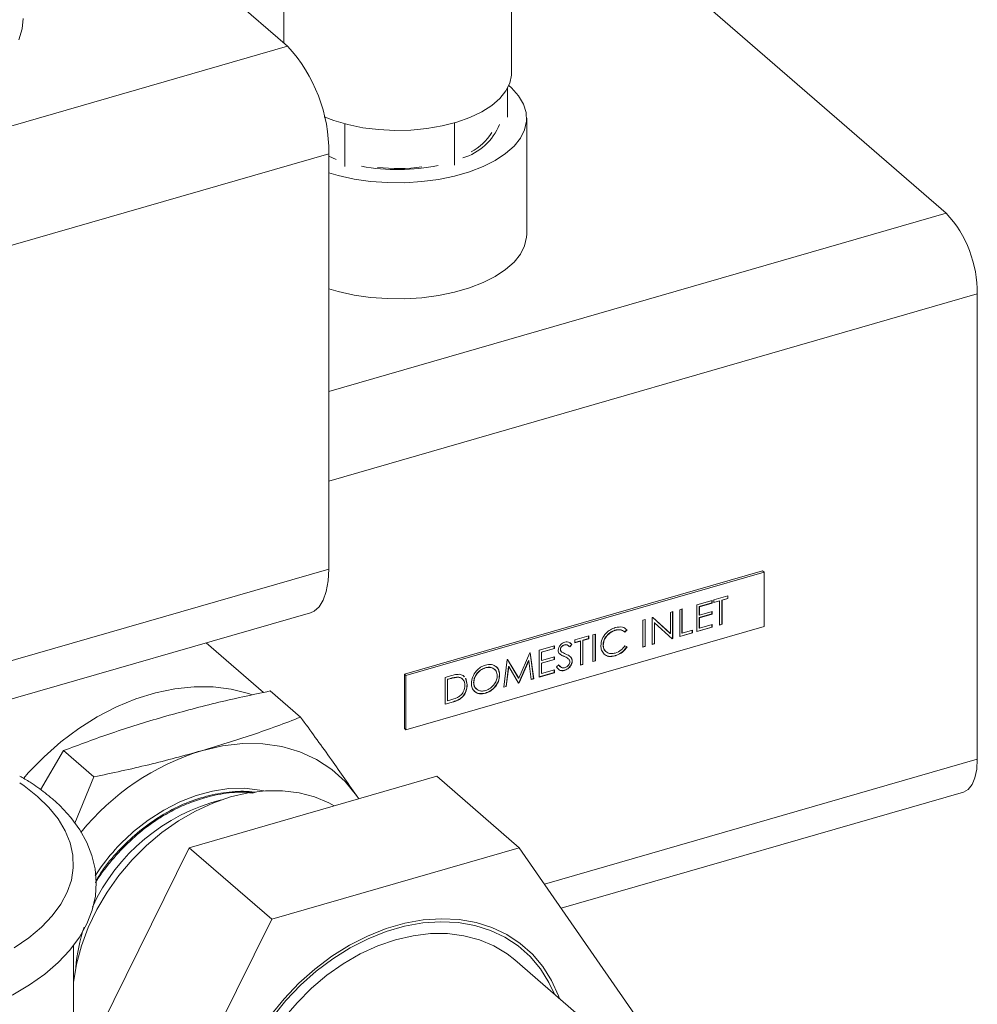
# Model space of a CAD drawing. Extents: x 18.5 to 29.8, y 0.6 to 8.7.
# Drawn here: x 25.2 to 25.3, y 4.7 to 4.8 of the extents above; entities that cross this region are included whole.
import ezdxf

# ---------------------------------------------------------------- set-up
doc = ezdxf.new("R2010")
doc.units = 0
doc.header["$MEASUREMENT"] = 0
doc.layers.get('0').update_dxf_attribs({"linetype": 'CONTINUOUS'})
doc.layers.add('D7', color=7, linetype='CONTINUOUS')

# ---------------------------------------------------------------- blocks, each defined once
blk = doc.blocks.new('A$C205C68FE')
at = {"color": 7, "linetype": 'Continuous', "lineweight": 15}
for p, q in [((5.148485245914586, 1.66529058467057), (5.20660615490209, 1.614955361826508)), ((5.117943700203895, 1.659422597181813), (5.117943700203895, 1.637710379672995)), ((5.148388553566164, 1.633655773695672), (5.148388553566164, 1.659422502131566)), ((5.118405317933252, 1.637310569274138), (5.101497151355275, 1.651953782813047)), ((5.027897686764419, 1.611183866629613), (5.118405317933252, 1.637310569274138)), ((5.147865720838297, 1.627822520190314), (5.147865720838297, 1.631678300212958)), ((5.126091667390895, 1.621218910934317), (5.126091667390895, 1.62691646724285)), ((5.140791306341526, 1.621377889506213), (5.140791306341526, 1.627068336229577)), ((5.150436627924691, 1.612131594728304), (5.150436627924691, 1.627663529719735)), ((5.033433046731872, 1.596802381655873), (5.123940573983703, 1.622929174295148)), ((5.123940573983703, 1.567320980176451), (5.123940573983703, 1.622929174295148)), ((5.123940573527747, 1.622582387835342), (5.124936172578472, 1.62217143327323)), ((5.20660615490209, 1.614955361826508), (5.123940567588107, 1.591092342254282)), ((5.210757697376351, 1.604169253184846), (5.123940607294585, 1.579107797992359)), ((5.210757697376351, 1.604169253184846), (5.210757697376351, 1.541849711910363)), ((5.033433046731872, 1.541194187537176), (5.123940573983703, 1.567320980176451)), ((5.181994731717097, 1.567103358452542), (5.134056332061476, 1.553265094458695)), ((5.182212645634849, 1.566914639463935), (5.134274245979228, 1.553076375470084)), ((5.182212645634849, 1.566914639463935), (5.181994731717097, 1.567103358452542)), ((5.182212645634849, 1.559628045872671), (5.182212645634849, 1.566914639463935)), ((5.175482883303545, 1.563198217909523), (5.17737272803474, 1.563743769091662)), ((5.177350593716909, 1.563394184489251), (5.176567009437548, 1.56316798319194)), ((5.17737272803474, 1.56337501560772), (5.176589143755365, 1.563148814310409)), ((5.177350593716909, 1.563737368215142), (5.177350593716909, 1.563394184489251)), ((5.177350593716909, 1.563394184489251), (5.17737272803474, 1.56337501560772)), ((5.17737272803474, 1.563743769091662), (5.17737272803474, 1.56337501560772)), ((5.173224136174042, 1.5625462937709), (5.175252406751412, 1.563131685059815)), ((5.173224136174042, 1.558950936053115), (5.173224136174042, 1.5625462937709)), ((5.175230168516606, 1.562782190452154), (5.173524678028699, 1.562289857756006)), ((5.173524678028699, 1.562289857756006), (5.173524678028699, 1.561183586054835)), ((5.173524678028699, 1.562289857756006), (5.173546812346515, 1.562270688874474)), ((5.175252406751412, 1.56276293157587), (5.173546812346515, 1.562270688874474)), ((5.173546812346515, 1.562270688874474), (5.173546812346515, 1.561164417173302)), ((5.175230168516606, 1.563125374178043), (5.175230168516606, 1.562782190452154)), ((5.175230168516606, 1.562782190452154), (5.175252406751412, 1.56276293157587)), ((5.175252406751412, 1.563131685059815), (5.175252406751412, 1.56276293157587)), ((5.1762442293481, 1.563074924599174), (5.175482783776985, 1.562855114196445)), ((5.175482883303545, 1.56282946442558), (5.175482883303545, 1.563198217909523)), ((5.176266467582906, 1.563055665722892), (5.175482883303545, 1.56282946442558)), ((5.1762442293481, 1.563074924599174), (5.176266467582906, 1.563055665722892)), ((5.176266467582906, 1.559829061489051), (5.176266467582906, 1.563055665722892)), ((5.176567009437548, 1.56316798319194), (5.176567009437548, 1.559941378958101)), ((5.176567009437548, 1.56316798319194), (5.176589143755365, 1.563148814310409)), ((5.176589143755365, 1.563148814310409), (5.176589143755365, 1.559922210076568)), ((5.030968054427049, 1.535351566188101), (5.121475708094565, 1.561478275327437)), ((5.167231880810647, 1.56081647864734), (5.167299556861863, 1.56083601504054)), ((5.167231880810647, 1.557221120929556), (5.167231880810647, 1.56081647864734)), ((5.167298886291675, 1.560835810214254), (5.169652743948618, 1.558711119009365)), ((5.167299556861863, 1.56083601504054), (5.16967487826642, 1.558691950127832)), ((5.16967487826642, 1.561521711266707), (5.169997554438893, 1.561614859854224)), ((5.16967487826642, 1.558691950127832), (5.16967487826642, 1.561521711266707)), ((5.169975420121077, 1.561608458977702), (5.169975420121077, 1.558038671017972)), ((5.169997554438893, 1.561614859854224), (5.169997554438893, 1.558019502136439)), ((5.170919415650076, 1.561880978263435), (5.171242091822535, 1.561974126850952)), ((5.170919415650076, 1.55828562054565), (5.170919415650076, 1.561880978263435)), ((5.171219957504718, 1.56196772597443), (5.171219957504718, 1.558766691498644)), ((5.171242091822535, 1.561974126850952), (5.171242091822535, 1.558747522617111)), ((5.175230168516606, 1.561307165267038), (5.173524678028699, 1.560814832570893)), ((5.173524678028699, 1.561183586054835), (5.173546812346515, 1.561164417173302)), ((5.173524678028699, 1.560814832570893), (5.173524678028699, 1.559432007006109)), ((5.173524678028699, 1.560814832570893), (5.173546812346515, 1.560795663689362)), ((5.173546812346515, 1.561164417173302), (5.175252406751412, 1.5616566598747)), ((5.175252406751412, 1.561287906390756), (5.173546812346515, 1.560795663689362)), ((5.173546812346515, 1.560795663689362), (5.173546812346515, 1.559412838124574)), ((5.175230168516606, 1.561650348992927), (5.175230168516606, 1.561307165267038)), ((5.175230168516606, 1.561307165267038), (5.175252406751412, 1.561287906390756)), ((5.175252406751412, 1.5616566598747), (5.175252406751412, 1.561287906390756)), ((5.134274245979228, 1.545789781878824), (5.182212645634849, 1.559628045872671)), ((5.165987343427005, 1.560457211650611), (5.1663099746021, 1.560550347248506)), ((5.165987343427005, 1.55686185393283), (5.165987343427005, 1.560457211650611)), ((5.166287840284269, 1.560543946371984), (5.166287840284269, 1.556974158412253)), ((5.1663099746021, 1.560550347248506), (5.1663099746021, 1.55695498953072)), ((5.167532422665275, 1.560156708666209), (5.167532422665275, 1.557333438398608)), ((5.167532422665275, 1.560156708666209), (5.167554511985728, 1.560137526795053)), ((5.167554511985728, 1.560137526795053), (5.167554511985728, 1.557314256527452)), ((5.169924073726364, 1.557998290081855), (5.167554511985728, 1.560137526795053)), ((5.175252406751412, 1.55953632734203), (5.173224136174042, 1.558950936053115)), ((5.175230168516606, 1.559555586218313), (5.173224140564486, 1.558976495829231)), ((5.173524678028699, 1.559432007006109), (5.173546812346515, 1.559412838124574)), ((5.173546812346515, 1.559412838124574), (5.175252406751412, 1.559905080825974)), ((5.175230168516606, 1.5598987699442), (5.175230168516606, 1.559555586218313)), ((5.175230168516606, 1.559555586218313), (5.175252406751412, 1.55953632734203)), ((5.175252406751412, 1.559905080825974), (5.175252406751412, 1.55953632734203)), ((5.176589143755365, 1.559922210076568), (5.176266467582906, 1.559829061489051)), ((5.176567009437548, 1.559941378958101), (5.176266471973321, 1.559854621265167)), ((5.176567009437548, 1.559941378958101), (5.176589143755365, 1.559922210076568)), ((5.156860660951395, 1.55782256535856), (5.15875050568259, 1.558368116540699)), ((5.158728371364759, 1.558361715664176), (5.158728371364759, 1.55801853193829)), ((5.15875050568259, 1.558368116540699), (5.15875050568259, 1.557999363056759)), ((5.159303658407197, 1.558527797977927), (5.159626289582278, 1.558620933575819)), ((5.159303658407197, 1.554932440260142), (5.159303658407197, 1.558527797977927)), ((5.159604155264461, 1.558614532699298), (5.159604155264461, 1.555044744739568)), ((5.159626289582278, 1.558620933575819), (5.159626289582278, 1.555025575858036)), ((5.162256030532632, 1.559129067794364), (5.162278164850449, 1.559109898912832)), ((5.163844842828482, 1.559204554504593), (5.163562529300933, 1.558906991466074)), ((5.163866977146299, 1.55918538562306), (5.163584663618764, 1.558887822584541)), ((5.163844842828482, 1.559204554504593), (5.163866977146299, 1.55918538562306)), ((5.169652743948618, 1.558711119009365), (5.16967487826642, 1.558691950127832)), ((5.172624906137969, 1.558777953241798), (5.170919415650076, 1.55828562054565)), ((5.172602771820152, 1.55879712212333), (5.170919420040491, 1.558311180321768)), ((5.171219957504718, 1.558766691498644), (5.171242091822535, 1.558747522617111)), ((5.171242091822535, 1.558747522617111), (5.172624906137969, 1.559146706725741)), ((5.172602771820152, 1.559140305849219), (5.172602771820152, 1.55879712212333)), ((5.172602771820152, 1.55879712212333), (5.172624906137969, 1.558777953241798)), ((5.172624906137969, 1.559146706725741), (5.172624906137969, 1.558777953241798)), ((5.115201989259162, 1.550798759592681), (5.107521723799692, 1.55745022046386)), ((5.152112839054638, 1.55645210722648), (5.15414096071764, 1.557037575520519)), ((5.154118826399809, 1.557031174643999), (5.154118826399809, 1.55668799091811)), ((5.15414096071764, 1.557037575520519), (5.15414096071764, 1.556668822036578)), ((5.155475767224914, 1.557171894364421), (5.155498005459734, 1.557152635488141)), ((5.156469773149638, 1.557218883159496), (5.156177951253824, 1.556913644329207)), ((5.156491907467455, 1.557199714277965), (5.156200189488644, 1.556894385452923)), ((5.156215119085161, 1.557430099249807), (5.156469773149638, 1.557218883159496)), ((5.156469773149638, 1.557218883159496), (5.156491907467455, 1.557199714277965)), ((5.156860660951395, 1.55745381187462), (5.156860660951395, 1.55782256535856)), ((5.157644245230756, 1.557680013171931), (5.156860660951395, 1.55745381187462)), ((5.157622110912939, 1.557699182053462), (5.156860665341824, 1.557479371650736)), ((5.157622110912939, 1.557699182053462), (5.157644245230756, 1.557680013171931)), ((5.157644245230756, 1.554453408938089), (5.157644245230756, 1.557680013171931)), ((5.158728371364759, 1.55801853193829), (5.157944787085412, 1.557792330640979)), ((5.157944787085412, 1.557792330640979), (5.157944787085412, 1.554565726407137)), ((5.157944787085412, 1.557792330640979), (5.157966921403215, 1.557773161759446)), ((5.15875050568259, 1.557999363056759), (5.157966921403215, 1.557773161759446)), ((5.157966921403215, 1.557773161759446), (5.157966921403215, 1.554546557525605)), ((5.158728371364759, 1.55801853193829), (5.15875050568259, 1.557999363056759)), ((5.1606643384048, 1.557144872319238), (5.160686472722631, 1.557125703437706)), ((5.163584663618764, 1.557044043915484), (5.163866977146299, 1.556911634542068)), ((5.1663099746021, 1.55695498953072), (5.165987343427005, 1.55686185393283)), ((5.166287840284269, 1.556974158412253), (5.165987347817421, 1.556887413708942)), ((5.166287840284269, 1.556974158412253), (5.1663099746021, 1.55695498953072)), ((5.167554511985728, 1.557314256527452), (5.167231880810647, 1.557221120929556)), ((5.167532422665275, 1.557333438398608), (5.167231885201062, 1.557246680705674)), ((5.167532422665275, 1.557333438398608), (5.167554511985728, 1.557314256527452)), ((5.169975420121077, 1.558038671017972), (5.16990261436915, 1.558017653807736)), ((5.169997554438893, 1.558019502136439), (5.169924073726364, 1.557998290081855)), ((5.169975420121077, 1.558038671017972), (5.169997554438893, 1.558019502136439)), ((5.149370204082118, 1.55271033758576), (5.150850977681827, 1.556087839224844)), ((5.150850977681827, 1.556087839224844), (5.150897819948668, 1.556101361422529)), ((5.150879060433923, 1.556095934767743), (5.151353197768941, 1.552663018467008)), ((5.150897819948668, 1.556101361422529), (5.151375332086758, 1.552643849585477)), ((5.152112839054638, 1.552856749508695), (5.152112839054638, 1.55645210722648)), ((5.154118826399809, 1.55668799091811), (5.152413335911902, 1.556195658221963)), ((5.152413335911902, 1.556195658221963), (5.152413335911902, 1.555089386520791)), ((5.152413335911902, 1.556195658221963), (5.152435470229719, 1.556176489340432)), ((5.15414096071764, 1.556668822036578), (5.152435470229719, 1.556176489340432)), ((5.152435470229719, 1.556176489340432), (5.152435470229719, 1.55507021763926)), ((5.152435470229719, 1.55507021763926), (5.15414096071764, 1.555562550335406)), ((5.154118826399809, 1.55668799091811), (5.15414096071764, 1.556668822036578)), ((5.154118826399809, 1.555556149458884), (5.154118826399809, 1.555212965732995)), ((5.15414096071764, 1.555562550335406), (5.15414096071764, 1.555193796851462)), ((5.15494853298803, 1.556564512759131), (5.154970771222835, 1.556545253882847)), ((5.155095987385081, 1.556235877085975), (5.15512362930312, 1.556211938482747)), ((5.155415965714226, 1.555647916569173), (5.155438203949032, 1.555628657692893)), ((5.162280509104349, 1.555725153173537), (5.162302643422166, 1.555705984292006)), ((5.14736512107487, 1.551486201381866), (5.147839753380993, 1.555218573644501)), ((5.148011332760333, 1.554291110100664), (5.14766782280347, 1.551599142352824)), ((5.148033467078164, 1.554271941219133), (5.147689957121287, 1.551579973471293)), ((5.147839753380993, 1.555218573644501), (5.147885830692459, 1.555231875018592)), ((5.147876565623733, 1.555229189174289), (5.149348069764287, 1.552729506467291)), ((5.147885830692459, 1.555231875018592), (5.149370204082118, 1.55271033758576)), ((5.148011332760333, 1.554291110100664), (5.148033467078164, 1.554271941219133)), ((5.149336366056502, 1.552055250792261), (5.148033467078164, 1.554271941219133)), ((5.150684806768268, 1.555057115905804), (5.14938699249322, 1.552095423894404)), ((5.150706941086085, 1.555037947024273), (5.149409126811037, 1.552076255012873)), ((5.150684806768268, 1.555057115905804), (5.150706941086085, 1.555037947024273)), ((5.151051215998294, 1.552550285330021), (5.150706941086085, 1.555037947024273)), ((5.154118826399809, 1.555212965732995), (5.152413335911902, 1.554720633036851)), ((5.152413335911902, 1.555089386520791), (5.152435470229719, 1.55507021763926)), ((5.152413335911902, 1.554720633036851), (5.152413335911902, 1.553337807472065)), ((5.152413335911902, 1.554720633036851), (5.152435470229719, 1.554701464155317)), ((5.15414096071764, 1.555193796851462), (5.152435470229719, 1.554701464155317)), ((5.152435470229719, 1.554701464155317), (5.152435470229719, 1.553318638590532)), ((5.154118826399809, 1.555212965732995), (5.15414096071764, 1.555193796851462)), ((5.154417559578619, 1.554215632047857), (5.154721471845932, 1.554485580830519)), ((5.154699337528086, 1.554504749712054), (5.155007479548601, 1.554216680899792)), ((5.156515850461105, 1.555034062789769), (5.156537984778936, 1.555014893908238)), ((5.157966921403215, 1.554546557525605), (5.157644245230756, 1.554453408938089)), ((5.157944787085412, 1.554565726407137), (5.157644249621185, 1.554478968714204)), ((5.157944787085412, 1.554565726407137), (5.157966921403215, 1.554546557525605)), ((5.159626289582278, 1.555025575858036), (5.159303658407197, 1.554932440260142)), ((5.159604155264461, 1.555044744739568), (5.159303662797612, 1.554958000036258)), ((5.159604155264461, 1.555044744739568), (5.159626289582278, 1.555025575858036)), ((5.134274245979228, 1.553076375470084), (5.134056332061476, 1.553265094458695)), ((5.134056332061476, 1.553265094458695), (5.134056332061476, 1.545978500867433)), ((5.134274245979228, 1.553076375470084), (5.134274245979228, 1.545789781878824)), ((5.139529098291732, 1.552819494168045), (5.140255085931756, 1.553029068747739)), ((5.141187210934731, 1.552854115966969), (5.141209345252562, 1.552834947085437)), ((5.141927102763461, 1.553056612487403), (5.142086033490173, 1.552891409152592)), ((5.144892789721325, 1.554116851909159), (5.144914924039156, 1.554097683027626)), ((5.146789834032433, 1.553144807601049), (5.146811968350264, 1.553125638719514)), ((5.15414096071764, 1.553442217802736), (5.152112839054638, 1.552856749508695)), ((5.154118826399809, 1.553461386684267), (5.152112843445053, 1.552882309284811)), ((5.152413335911902, 1.553337807472065), (5.152435470229719, 1.553318638590532)), ((5.152435470229719, 1.553318638590532), (5.15414096071764, 1.553810971286678)), ((5.154118826399809, 1.553804570410158), (5.154118826399809, 1.553461386684267)), ((5.154118826399809, 1.553461386684267), (5.15414096071764, 1.553442217802736)), ((5.15414096071764, 1.553810971286678), (5.15414096071764, 1.553442217802736)), ((5.155488726468775, 1.553764654400071), (5.155510964703566, 1.553745395523791)), ((5.139529098291732, 1.54922413645026), (5.139529098291732, 1.552819494168045)), ((5.140082390398874, 1.552636020866311), (5.139829595148996, 1.552563045163527)), ((5.139829595148996, 1.552563045163527), (5.139829595148996, 1.54970519441363)), ((5.139829595148996, 1.552563045163527), (5.139851729466827, 1.552543876281995)), ((5.140104524716705, 1.55261685198478), (5.139851729466827, 1.552543876281995)), ((5.139851729466827, 1.552543876281995), (5.139851729466827, 1.549686025532097)), ((5.140082390398874, 1.552636020866311), (5.140104524716705, 1.55261685198478)), ((5.142256843523725, 1.552713885997218), (5.142456991845449, 1.551847204031386)), ((5.142278977841556, 1.552694717115687), (5.142479126163281, 1.551828035149853)), ((5.142456991845449, 1.551847204031386), (5.142479126163281, 1.551828035149853)), ((5.143332775745151, 1.552130990509498), (5.143354910062968, 1.552111821627964)), ((5.147689957121287, 1.551579973471293), (5.14736512107487, 1.551486201381866)), ((5.14766782280347, 1.551599142352824), (5.147368500268371, 1.551512735379719)), ((5.14766782280347, 1.551599142352824), (5.147689957121287, 1.551579973471293)), ((5.14938699249322, 1.552095423894404), (5.149323546195191, 1.552077108525783)), ((5.149409126811037, 1.552076255012873), (5.149336366056502, 1.552055250792261)), ((5.149348069764287, 1.552729506467291), (5.149370204082118, 1.55271033758576)), ((5.14938699249322, 1.552095423894404), (5.149409126811037, 1.552076255012873)), ((5.151353197768941, 1.552663018467008), (5.151047845585637, 1.552574870884399)), ((5.151375332086758, 1.552643849585477), (5.151051215998294, 1.552550285330021)), ((5.151353197768941, 1.552663018467008), (5.151375332086758, 1.552643849585477)), ((5.120173159425534, 1.547485236129885), (5.116113316729511, 1.551001266957002)), ((5.144905748965186, 1.550709611944809), (5.144927883283003, 1.550690443063274)), ((5.140643278281473, 1.549545772508761), (5.139529098291732, 1.54922413645026)), ((5.140621143963642, 1.549564941390294), (5.139529102682161, 1.549249696226376)), ((5.139829595148996, 1.54970519441363), (5.139851729466827, 1.549686025532097)), ((5.139851729466827, 1.549686025532097), (5.14026444538564, 1.54980516635551)), ((5.140621143963642, 1.549564941390294), (5.140643278281473, 1.549545772508761)), ((5.134274245979228, 1.545789781878824), (5.134056332061476, 1.545978500867433)), ((5.085368270889177, 1.537775905526891), (5.088436033799695, 1.543011763568021)), ((5.092495876495732, 1.539495732740903), (5.088436033799695, 1.543011763568021)), ((5.210757697376351, 1.541849711910363), (5.15281588640056, 1.525123711807261)), ((5.092495876495732, 1.539495732740903), (5.089941379140598, 1.533306892203012)), ((5.105261688006863, 1.53001270093651), (5.13838725303988, 1.539574987894945)), ((5.13838725303988, 1.539574987894945), (5.14942887621892, 1.530012453888911)), ((5.113752124156335, 1.537333875818081), (5.112495103811824, 1.537449091155548)), ((5.155037710729388, 1.521916741788576), (5.208909014211457, 1.537467687593066)), ((5.127666072455924, 1.537001359229443), (5.12795837540061, 1.536564512733943)), ((5.127963625635516, 1.53656599834796), (5.127666072455924, 1.537001359229443)), ((5.089758067613346, 1.498684074310487), (5.105261688006863, 1.53001270093651)), ((5.105261688006863, 1.53001270093651), (5.11630335618328, 1.520450179920099)), ((5.11630335618328, 1.520450179920099), (5.14942887621892, 1.530012453888911)), ((5.14942887621892, 1.530012453888911), (5.165991613738043, 1.506106216981285)), ((5.099740573666779, 1.486981669043658), (5.11630335618328, 1.520450179920099)), ((5.089757965371646, 1.483494813558318), (5.089757965371646, 1.516940439570289)), ((5.15911390391831, 1.506101431356932), (5.148845170277042, 1.514994571430435))]:
    blk.add_line(p, q, dxfattribs=at)
at = {"color": 7, "linetype": 'Continuous', "lineweight": 15, "flags": 128}
for points in [[(5.082461904901777, 1.6381567048912), (5.082899786752634, 1.639646590936968), (5.083030153387313, 1.641025626274569)], [(5.123327009043877, 1.627848205690364), (5.124606479647753, 1.627361886965852), (5.126484961783973, 1.626816901488692), (5.128499587000192, 1.62641105130834), (5.130609169704329, 1.626152725985229), (5.132770760714237, 1.626047166129229), (5.134940485055012, 1.626096465264879), (5.13707399193261, 1.626299699727612), (5.139127978183382, 1.626652648487728), (5.141060610403187, 1.627148154994615), (5.142832497736919, 1.627776168010843), (5.144407709665046, 1.628523795435889), (5.145753976376795, 1.629375962113848), (5.146843959388121, 1.630315296657264), (5.147655524756715, 1.631322570296504), (5.148172227361428, 1.632377316651194), (5.148383418050031, 1.63345810264709), (5.148388553566164, 1.633655773695672)], [(5.148045008905839, 1.63204787267601), (5.148403012147597, 1.6317288439548), (5.149350761918399, 1.630677113077478), (5.15000969954788, 1.629571647587051), (5.150368062497023, 1.628432090586728), (5.150419450375324, 1.627278793147665), (5.150162970624464, 1.626132376392228), (5.149603145292815, 1.625013344603122), (5.148750070641455, 1.623941531332683), (5.147618700416771, 1.6229362524805), (5.146229628958437, 1.622015212434196), (5.144607404913202, 1.62119497722459), (5.142780943672378, 1.620490253635072), (5.140782970250285, 1.619913488388535), (5.138648973653176, 1.619475046271623), (5.136417217570738, 1.619182733249151), (5.134127497602549, 1.619041677692254), (5.131820559522851, 1.619054522424896), (5.129537587156548, 1.619221036900409), (5.127319454576693, 1.619538141315516), (5.125205607631571, 1.620000303692958), (5.12394057961636, 1.620363599055137)], [(5.150436627924691, 1.612131594728304), (5.150419450375324, 1.611746858156238), (5.150162970624464, 1.610600441400797), (5.149603145292815, 1.609481409611691), (5.148750070641455, 1.608409596341254), (5.147618700416771, 1.607404317489067), (5.146229628958437, 1.606483277442768), (5.144607404913202, 1.605663042233159), (5.142780943672378, 1.604958318643643), (5.140782970250285, 1.604381553397104), (5.138648973653176, 1.603943111280193), (5.136417217570738, 1.603650798257723), (5.134127497602549, 1.603509742700824), (5.131820559522851, 1.603522587433465), (5.129537587156548, 1.60368910190898), (5.127319454576693, 1.604006206324087), (5.125205607631571, 1.604468368701529), (5.12394057961636, 1.604831664063706)], [(5.121475708094565, 1.561478275327437), (5.121963286588652, 1.561688871477056), (5.122645605512787, 1.562279706690457), (5.12319902237806, 1.563169373352235), (5.123606792627569, 1.564330884955265), (5.123856505142768, 1.565728914007956), (5.123940573983703, 1.567320980176451)], [(5.11369089486216, 1.550498818762886), (5.11318971410509, 1.550666343373937), (5.110877973990682, 1.551244112585422), (5.108450455631711, 1.551544168750471), (5.105932793609412, 1.551563412547889), (5.103351924198194, 1.551301482785094), (5.100735011889995, 1.550761222717114), (5.098109865062256, 1.549948365064942), (5.095504247095064, 1.548871520641274), (5.09294587637109, 1.547542122103764), (5.090461796312383, 1.545974253349652), (5.088078271463431, 1.544184615767753), (5.085820753185274, 1.542192015864511), (5.083713076164202, 1.540017650785837), (5.083095127220332, 1.539311973807681)], [(5.106908139718371, 1.54299371342103), (5.109690777356818, 1.543634922422264), (5.112435901107162, 1.543943225889336), (5.115106135304117, 1.543914632750365), (5.117665540967721, 1.543549458941682), (5.120079470119592, 1.542852630332463), (5.122315254665864, 1.541833547857536), (5.124342701368249, 1.540506027915049), (5.126134361828292, 1.538887997826533), (5.127666072455924, 1.537001359229443)], [(5.210757697376351, 1.541849711910363), (5.210677993048776, 1.540515899735741), (5.210441685824662, 1.539371639001159), (5.210058024315686, 1.53846071215199), (5.209541764733714, 1.537818149644279), (5.208912651305937, 1.53746872253268), (5.208909014211457, 1.537467687593066)], [(5.076613560191589, 1.508054821819872), (5.079209491634856, 1.509132422902631), (5.08163539165173, 1.510333308208153), (5.083874017555374, 1.511654208226826), (5.085907279169746, 1.513091938780729), (5.087715066666703, 1.514640912149829), (5.089275285871466, 1.516291201127343), (5.090566378115568, 1.518027517165674), (5.091570677887049, 1.51982732418816), (5.092278543128799, 1.521664050160691), (5.092690702794954, 1.523512161391324), (5.092814938968274, 1.525351623173902), (5.092661209990723, 1.52716936241467), (5.092238473570518, 1.528953773934266), (5.091552882656813, 1.530698121932776), (5.090605543031941, 1.532399738921324), (5.089394767178348, 1.534053407406574), (5.087921278820389, 1.535648799424553), (5.08693932360589, 1.536550039245526), (5.08693932360589, 1.536550039245526)], [(5.084937750393834, 1.536886660224173), (5.086464753072178, 1.535410699767606), (5.087712844566795, 1.53387066362836), (5.088671325890459, 1.532279662329653), (5.089332253587244, 1.530651121876119), (5.089689799077945, 1.528999078784677), (5.089740976078758, 1.52733755012129), (5.089485283853122, 1.525680790495592), (5.088924987887395, 1.524042893113016), (5.088064790987104, 1.522437814821433), (5.086912072185996, 1.520879325085275), (5.08547670352587, 1.519380593115422), (5.083770873297823, 1.51795449682233), (5.081809141731057, 1.516613158920045)], [(5.082562006603496, 1.538685777074546), (5.083145007144012, 1.538285787992496), (5.084937750393834, 1.536886660224173)], [(5.089758049100922, 1.511785219539446), (5.089777712953577, 1.511972066683795), (5.090174769786074, 1.51442363701182), (5.09083096649826, 1.516890865530726), (5.09173811356797, 1.519342736050897), (5.092884736664715, 1.521748397825242), (5.094256436628655, 1.524077618195843), (5.095835979465363, 1.526301089806783), (5.097603476335308, 1.528390853790976), (5.099536698535516, 1.530320638183106), (5.101611392481118, 1.532066173833838), (5.103801369700136, 1.53360550162267), (5.106079181794186, 1.53491926854637), (5.108416120438307, 1.535990941456497), (5.110782951261314, 1.536806977664796), (5.113149678167346, 1.537357281878043), (5.115486616811467, 1.537634841123179), (5.117764383908138, 1.537636156635514), (5.119954406124563, 1.537361225773234), (5.122029055072773, 1.536813502240854), (5.123962322270344, 1.535999877196035), (5.124668691055078, 1.53561488516141)], [(5.115246392120412, 1.537627736846416), (5.114717537978038, 1.537736605795562), (5.112676817050172, 1.53796880373557), (5.110551892112426, 1.537924851266231), (5.108373974189746, 1.537605216232793), (5.106174637516816, 1.5370146223379), (5.103986010219018, 1.536161691710545), (5.101839995434858, 1.535058873804491), (5.099767911336983, 1.533722240237209), (5.097799906166316, 1.532171270927391)], [(5.116149690149413, 1.507553006544081), (5.117959664540876, 1.509790024855986), (5.119944453732231, 1.51187176860827), (5.122080704086144, 1.513773800969005), (5.1243435459767, 1.515473748582149), (5.126706178121665, 1.516951841536033), (5.129141031052654, 1.518190675511811), (5.131619531436925, 1.519175713715711), (5.134112655967897, 1.519895416775253), (5.136591201349532, 1.520341354425016), (5.139026054280549, 1.520508283444389), (5.141388686425501, 1.520394256795392), (5.143651483318706, 1.520000508581283), (5.145787733672591, 1.519331840937426), (5.147772522863946, 1.518396015759063), (5.149582542252801, 1.517203999638919), (5.151196553078364, 1.51576974155325), (5.152595656443381, 1.514110082059393), (5.153763473303513, 1.512244490272654), (5.15468627945954, 1.510194810352253), (5.154821901546256, 1.509818477819039)], [(5.11642808890538, 1.507369632481202), (5.118207960053311, 1.509569409901117), (5.120159676174424, 1.511616475246743), (5.122260333605098, 1.513486825314663), (5.124485467695862, 1.515158451141003), (5.12680877213549, 1.51661192818813), (5.129203037434721, 1.517830124794347), (5.131640275226573, 1.518798751776384), (5.134091912178263, 1.519506478403391), (5.136529149970116, 1.519944991316564), (5.138923460266724, 1.520109137414986), (5.141246719708988, 1.519997007821875), (5.143471853799738, 1.519609823775815), (5.145572556227791, 1.518952301830591), (5.147524227351525, 1.518032047323249), (5.149304098499471, 1.51685987898972), (5.150891245892467, 1.515449521751989), (5.152267085614866, 1.513817513367735), (5.153415418611829, 1.511982981183735), (5.15415702034079, 1.51039431084979)], [(5.148845170277042, 1.514994571430435), (5.147813065498369, 1.515805509993429), (5.146045568628409, 1.516874809183967), (5.14411234642823, 1.517688447218408), (5.142037548565639, 1.518236247755913), (5.139847571346607, 1.518511191607816), (5.137569759252571, 1.518509863105857), (5.135232820608451, 1.518232303860723), (5.132866093702418, 1.517681999647472), (5.130499411793764, 1.516865886434051), (5.128162428152265, 1.5157942005343), (5.125884661055593, 1.514480446600224), (5.123694638839197, 1.512941105821767), (5.121619885973985, 1.511195673155409), (5.119686618776413, 1.509265875773655), (5.117919121906453, 1.507176111789461)]]:
    blk.add_lwpolyline(points, dxfattribs=at)
at = {"color": 7, "linetype": 'Continuous', "lineweight": 15}
for centre, radius, start, end in [((5.103173806512345, 1.623192181830532), 0.02076843287716581, 359.274397608317, 42.82804179499286), ((5.13962236958821, 1.629766358629162), 0.007743209536179138, 286.8224805989524, 337.8418682271355), ((5.139528672867698, 1.629695311103918), 0.007386871108229191, 298.019780112808, 327.6729820685505), ((5.133161244258034, 1.647194611439399), 0.02639943495000174, 259.4313080354059, 281.8084982845705), ((5.133162869576125, 1.646874558244773), 0.02592832497846659, 264.0398491587256, 277.1996029681663), ((5.195017075628073, 1.604302745490671), 0.01574118779564581, 359.5141003651445, 42.58904613447871), ((5.116799349086392, 1.510961274681033), 0.03352481400983109, 107.1600222520154, 140.9974920488138), ((5.116017170965833, 1.511088131497569), 0.02613921780017884, 104.3353861146104, 155.177472584911), ((5.116073975068133, 1.511086733956793), 0.02790160019592855, 130.9156301363556, 147.1142185418403), ((5.111638388691247, 1.512314930327017), 0.02162455812714447, 160.883020707107, 175.7143683906301)]:
    blk.add_arc(centre, radius, start, end, dxfattribs=at)
for points, knots in [([(5.160363841547536, 1.557057046411533), (5.160396664506521, 1.557348334423594), (5.160462316803546, 1.557930967058573), (5.160994194292385, 1.558701749571611), (5.161634439496069, 1.559243655678671), (5.162076922740468, 1.559404161199268), (5.162298323674221, 1.55948447174794)], [0, 0, 0, 0, 0.2795136193325471, 0.5590815612119246, 0.7793820324318523, 1, 1, 1, 1]), ([(5.162298323674221, 1.55948447174794), (5.162643531137803, 1.55954592758866), (5.163260490629028, 1.559655762306102), (5.163681524457445, 1.559329218368166), (5.163866977146299, 1.55918538562306)], [0, 0, 0, 0, 0.5595301936507553, 1, 1, 1, 1]), ([(5.162256030532632, 1.559129067794364), (5.162026421083553, 1.559036517321207), (5.161567367155257, 1.558851482870576), (5.161031989645593, 1.558306710433827), (5.160713392867635, 1.557701577821055), (5.160680693440568, 1.557330481086872), (5.1606643384048, 1.557144872319238)], [0, 0, 0, 0, 0.2798608698974476, 0.5595206652921497, 0.7796886392354202, 1, 1, 1, 1]), ([(5.162278164850449, 1.559109898912832), (5.162048555401384, 1.559017348439674), (5.161589501473088, 1.558832313989045), (5.16105412396341, 1.558287541552296), (5.160735527185466, 1.557682408939524), (5.160702827758399, 1.557311312205339), (5.160686472722631, 1.557125703437706)], [0, 0, 0, 0, 0.2798608698974476, 0.5595206652921497, 0.7796886392354202, 1, 1, 1, 1]), ([(5.163562529300933, 1.558906991466074), (5.163354342853026, 1.559040550518775), (5.162981531960412, 1.559279722041021), (5.16247826242062, 1.55917521543293), (5.162256030532632, 1.559129067794364)], [0, 0, 0, 0, 0.5584237264041895, 1, 1, 1, 1]), ([(5.163584663618764, 1.558887822584541), (5.163376477170857, 1.559021381637244), (5.163003666278229, 1.55926055315949), (5.162500396738452, 1.559156046551399), (5.162278164850449, 1.559109898912832)], [0, 0, 0, 0, 0.5584237264041895, 1, 1, 1, 1]), ([(5.154648036130766, 1.55643707791253), (5.154663585031258, 1.556569240459826), (5.154694666248403, 1.556833424594798), (5.15494047589867, 1.557181321883085), (5.155233992477349, 1.557419542831752), (5.155433995819024, 1.557494366593755), (5.155534003359321, 1.557531780670592)], [0, 0, 0, 0, 0.2795516788748481, 0.5588051984069001, 0.7793896515618871, 0.9999999999999999, 0.9999999999999999, 0.9999999999999999, 0.9999999999999999]), ([(5.155475767224914, 1.557171894364421), (5.155402761475401, 1.557145200869774), (5.155256921672617, 1.557091876658726), (5.155081377210465, 1.556929107045939), (5.154966159615427, 1.556741847890827), (5.154954409143869, 1.556623630640651), (5.15494853298803, 1.556564512759131)], [0, 0, 0, 0, 0.2802950781095964, 0.559930953182924, 0.7799310190920559, 1, 1, 1, 1]), ([(5.155498005459734, 1.557152635488141), (5.155424999710206, 1.557125941993494), (5.155279159907423, 1.557072617782444), (5.15510361544527, 1.556909848169656), (5.154988397850246, 1.556722589014546), (5.154976647378675, 1.556604371764369), (5.154970771222835, 1.556545253882847)], [0, 0, 0, 0, 0.2802950781095964, 0.559930953182924, 0.7799310190920559, 1, 1, 1, 1]), ([(5.156093131202923, 1.556977140006063), (5.156016264586285, 1.55705187489882), (5.15589910113485, 1.557165789083696), (5.155668370507613, 1.557212464240976), (5.155539980485528, 1.557185420219326), (5.155475767224914, 1.557171894364421)], [0, 0, 0, 0, 0.4880940607498179, 0.7439742672069481, 1, 1, 1, 1]), ([(5.156115369437728, 1.55695788112978), (5.15603850282109, 1.557032616022537), (5.155921339369641, 1.557146530207415), (5.155690608742432, 1.557193205364694), (5.155562218720348, 1.557166161343046), (5.155498005459734, 1.557152635488141)], [0, 0, 0, 0, 0.4880940607498179, 0.7439742672069481, 1, 1, 1, 1]), ([(5.155534003359321, 1.557531780670592), (5.155644695493123, 1.557552925368309), (5.155866084946283, 1.557595215754297), (5.156212593392837, 1.557483651496188), (5.156385908046815, 1.557307468177127), (5.156491907467455, 1.557199714277965)], [0, 0, 0, 0, 0.2797364984424155, 0.5594861015776893, 1, 1, 1, 1]), ([(5.160819709948498, 1.55590664658564), (5.160670959966851, 1.55608145985806), (5.16040487420328, 1.556394167950902), (5.160376398480764, 1.556854190407723), (5.160363841547536, 1.557057046411533)], [0, 0, 0, 0, 0.5590302151500153, 1, 1, 1, 1]), ([(5.1606643384048, 1.557144872319238), (5.160685534540704, 1.556913097282187), (5.160721857418238, 1.556515914685949), (5.161009886079285, 1.556315937127906), (5.161129836243902, 1.556232656037338)], [0, 0, 0, 0, 0.5835478171508878, 1, 1, 1, 1]), ([(5.160686472722631, 1.557125703437706), (5.160713887659099, 1.556901062158165), (5.160768722423782, 1.556451739515468), (5.161219222714877, 1.556080473953859), (5.1617533858456, 1.555954487336869), (5.16211802539064, 1.556034218455709), (5.162300483548194, 1.556074114274038)], [0, 0, 0, 0, 0.2794393560782389, 0.5589285736119378, 0.7792968949658533, 1, 1, 1, 1]), ([(5.163844842828482, 1.556930803423599), (5.163733988650876, 1.556771837447929), (5.163512286630763, 1.556453914581141), (5.162979166468205, 1.555994475905493), (5.162545315117526, 1.555827232222009), (5.162280509104349, 1.555725153173537)], [0, 0, 0, 0, 0.2804000966489863, 0.5607841690477581, 1, 1, 1, 1]), ([(5.162300483548194, 1.556074114274038), (5.16257850183213, 1.556188286415566), (5.163076046469726, 1.556392610159952), (5.16342895397564, 1.556844611950243), (5.163584663618764, 1.557044043915484)], [0, 0, 0, 0, 0.558780585551288, 1, 1, 1, 1]), ([(5.163866977146299, 1.556911634542068), (5.163756122968707, 1.556752668566396), (5.163534420948579, 1.556434745699608), (5.163001300786036, 1.55597530702396), (5.162567449435372, 1.555808063340475), (5.162302643422166, 1.555705984292006)], [0, 0, 0, 0, 0.2804000966489863, 0.5607841690477581, 1, 1, 1, 1]), ([(5.154849053324838, 1.555947616023111), (5.154785645341462, 1.556022626360178), (5.154672388131672, 1.556156607304372), (5.154655478684447, 1.556351359389247), (5.154648036130766, 1.55643707791253)], [0, 0, 0, 0, 0.5598582508692196, 1, 1, 1, 1]), ([(5.155415965714226, 1.555647916569173), (5.155298749172459, 1.555696915516739), (5.155089584594677, 1.555784350651974), (5.154907054637533, 1.555911139120456), (5.154826815090018, 1.555966874899392)], [0, 0, 0, 0, 0.560403405729858, 1, 1, 1, 1]), ([(5.155438203949032, 1.555628657692893), (5.155320987407279, 1.555677656640459), (5.155111822829483, 1.555765091775694), (5.154929292872339, 1.555891880244173), (5.154849053324838, 1.555947616023111)], [0, 0, 0, 0, 0.560403405729858, 1, 1, 1, 1]), ([(5.15494853298803, 1.556564512759131), (5.154952985960435, 1.556515797471569), (5.154961889803445, 1.556418389890089), (5.155018482967989, 1.55630547537787), (5.155078573403259, 1.556259383445129), (5.155104133909006, 1.556239777444505)], [0, 0, 0, 0, 0.3650406880917986, 0.7299090768219697, 1, 1, 1, 1]), ([(5.154970771222835, 1.556545253882847), (5.154974997737767, 1.556496298549597), (5.154983448772725, 1.556398410990035), (5.155061285308193, 1.556255465101881), (5.155152165215611, 1.556189459106548), (5.155207727396885, 1.556149104344058)], [0, 0, 0, 0, 0.2799556055801543, 0.5597790719941853, 0.9999999999999999, 0.9999999999999999, 0.9999999999999999, 0.9999999999999999]), ([(5.155207727396885, 1.556149104344058), (5.155296417024331, 1.556105862642337), (5.155454819508506, 1.556028631593225), (5.155618821848378, 1.555960607432217), (5.15569099919891, 1.555930670031829)], [0, 0, 0, 0, 0.5599004832522065, 1, 1, 1, 1]), ([(5.155950039552039, 1.555342217238906), (5.155875533258609, 1.555399394267033), (5.155713255428395, 1.555523928231016), (5.155520319408041, 1.55560439457544), (5.155415965714226, 1.555647916569173)], [0, 0, 0, 0, 0.4591279864246984, 1, 1, 1, 1]), ([(5.156086391128554, 1.555242472915156), (5.155975619557609, 1.555329026304062), (5.155777628364959, 1.55548373033645), (5.155542002499672, 1.555584337812411), (5.155438203949032, 1.555628657692893)], [0, 0, 0, 0, 0.5594772648948234, 1, 1, 1, 1]), ([(5.15569099919891, 1.555930670031829), (5.155916361990663, 1.555828817106319), (5.156230305728641, 1.55568692993892), (5.156497566187582, 1.555331321331877), (5.156524521099755, 1.555120297812131), (5.156537984778936, 1.555014893908238)], [0, 0, 0, 0, 0.5601249675442911, 0.7802873077753986, 1, 1, 1, 1]), ([(5.156136058698181, 1.555667779228276), (5.156190127923622, 1.555639911464823), (5.1563297376062, 1.555567955383012), (5.156472763206111, 1.555347086601184), (5.156501497833787, 1.555138332929682), (5.156515850461105, 1.555034062789769)], [0, 0, 0, 0, 0.2403339063271377, 0.6205552251947446, 1, 1, 1, 1]), ([(5.162280509104349, 1.555725153173537), (5.161962495281415, 1.555660273061557), (5.161394417868564, 1.555544375815899), (5.160979999579737, 1.555809229000769), (5.160797575630667, 1.555925815467171)], [0, 0, 0, 0, 0.5598071948329953, 1, 1, 1, 1]), ([(5.162302643422166, 1.555705984292006), (5.161984629599232, 1.555641104180024), (5.161416552186395, 1.555525206934364), (5.161002133897568, 1.555790060119236), (5.160819709948498, 1.55590664658564)], [0, 0, 0, 0, 0.5598071948329953, 1, 1, 1, 1]), ([(5.143032233890509, 1.552017233124465), (5.143065440156903, 1.552304232670176), (5.143131837461738, 1.552878100147442), (5.143623915993246, 1.553652039875104), (5.144245077365127, 1.554207881108649), (5.144681088200116, 1.554377205386283), (5.144899084963328, 1.554461864164223)], [0, 0, 0, 0, 0.2797273126153808, 0.5593263460258794, 0.77967191983606, 1, 1, 1, 1]), ([(5.146171570106944, 1.553805609958779), (5.146085340486309, 1.553902563147656), (5.145895277478857, 1.554116262506724), (5.145424030107066, 1.554214425218055), (5.145069824798313, 1.554149368070798), (5.144892789721325, 1.554116851909159)], [0, 0, 0, 0, 0.2934805216055727, 0.6468750547791077, 1, 1, 1, 1]), ([(5.144899084963328, 1.554461864164223), (5.145180822204622, 1.55451363845766), (5.145744112162831, 1.554617153134858), (5.14637410017464, 1.554288741459331), (5.14675653512009, 1.553772817288301), (5.146793484819682, 1.553341432474138), (5.146811968350264, 1.553125638719514)], [0, 0, 0, 0, 0.2797692911343109, 0.5593553468141171, 0.7795741503993397, 1, 1, 1, 1]), ([(5.146489337175169, 1.553033223079613), (5.146461705852929, 1.553253504805966), (5.146406450410495, 1.553694010842758), (5.145969009317895, 1.554062826114937), (5.145450879963036, 1.554199562088815), (5.145093530562278, 1.554131634074881), (5.144914924039156, 1.554097683027626)], [0, 0, 0, 0, 0.2794685308276034, 0.5588642188483247, 0.7795162719247833, 1, 1, 1, 1]), ([(5.146239696131914, 1.55429231524738), (5.14627970893342, 1.554275238167477), (5.146498266008223, 1.554181960104192), (5.146725507140516, 1.553777572875125), (5.146768385019442, 1.553355795419364), (5.146789834032433, 1.553144807601049)], [0, 0, 0, 0, 0.1007196134050258, 0.5501485339462687, 1, 1, 1, 1]), ([(5.155510964703566, 1.553745395523791), (5.155377952082844, 1.553720306738857), (5.155111967364121, 1.553670136812364), (5.154701990704297, 1.553823006383686), (5.154525485619999, 1.554066652102083), (5.154417559578619, 1.554215632047857)], [0, 0, 0, 0, 0.2798797850650496, 0.5596743038276432, 1, 1, 1, 1]), ([(5.154721471845932, 1.554485580830519), (5.15482838211652, 1.55435218935401), (5.154977428140128, 1.554166225282952), (5.155282017359752, 1.554071886882822), (5.155434674435114, 1.554100066342254), (5.155510964703566, 1.554114149007733)], [0, 0, 0, 0, 0.5593309847476199, 0.7797759625634235, 1, 1, 1, 1]), ([(5.156515850461105, 1.555034062789769), (5.156495771735578, 1.554881193131401), (5.156455562353329, 1.554575058435889), (5.15616796070185, 1.554178959294115), (5.155835969545393, 1.553892938456674), (5.155604502762799, 1.553807426318809), (5.155488726468775, 1.553764654400071)], [0, 0, 0, 0, 0.2791839948125944, 0.5590900650665515, 0.7794633092033871, 1, 1, 1, 1]), ([(5.156537984778936, 1.555014893908238), (5.156517893981928, 1.554862034710951), (5.156477660427228, 1.554555920977663), (5.156190227569581, 1.554159675586794), (5.15585820133812, 1.553873685162849), (5.155626738849705, 1.553788169303807), (5.155510964703566, 1.553745395523791)], [0, 0, 0, 0, 0.2791840014433018, 0.5590900545948024, 0.7794633039655716, 1, 1, 1, 1]), ([(5.155510964703566, 1.554114149007733), (5.155607612536116, 1.55415173758885), (5.155800771739237, 1.554226861677865), (5.156036871128194, 1.554440346705835), (5.15618690062594, 1.554690777960623), (5.156205841923935, 1.554848137972913), (5.156215308606477, 1.554926785026666)], [0, 0, 0, 0, 0.2802625698244043, 0.560129422728811, 0.7801568236451242, 0.9999999999999999, 0.9999999999999999, 0.9999999999999999, 0.9999999999999999]), ([(5.156215308606477, 1.554926785026666), (5.156206468176933, 1.554995864364718), (5.156190653044263, 1.555119444208145), (5.156118299910943, 1.555204820660132), (5.156086391128554, 1.555242472915154)], [0, 0, 0, 0, 0.5589854796462453, 1, 1, 1, 1]), ([(5.141187210934731, 1.552854115966969), (5.140982602048481, 1.552831083546089), (5.140616924152226, 1.552789919902773), (5.140245840476041, 1.552683080213315), (5.140082390398874, 1.552636020866311)], [0, 0, 0, 0, 0.5595330982102963, 1, 1, 1, 1]), ([(5.141209345252562, 1.552834947085437), (5.141004736366312, 1.552811914664558), (5.140639058470043, 1.552770751021239), (5.140267974793872, 1.552663911331784), (5.140104524716705, 1.55261685198478)], [0, 0, 0, 0, 0.5595330982102963, 1, 1, 1, 1]), ([(5.140255085931756, 1.553029068747739), (5.140471159055309, 1.553091207461797), (5.140856705779171, 1.553202083711628), (5.141231261881131, 1.553220604744029), (5.141395904367187, 1.553228745977886)], [0, 0, 0, 0, 0.560433042723404, 1, 1, 1, 1]), ([(5.141870046092606, 1.552552032625487), (5.141858910718724, 1.552571699658023), (5.14179018777196, 1.552693076492236), (5.141551655213163, 1.552813667597416), (5.141308723950502, 1.552840629671097), (5.141187210934731, 1.552854115966969)], [0, 0, 0, 0, 0.08812736077070896, 0.5438858170084955, 1, 1, 1, 1]), ([(5.142156449990807, 1.551735606520328), (5.142144833783064, 1.55190052323802), (5.142121626417904, 1.552230001030608), (5.141898506665797, 1.552589156641348), (5.141580743321541, 1.552800243634055), (5.141333176801254, 1.55282337626025), (5.141209345252562, 1.552834947085437)], [0, 0, 0, 0, 0.2801786989591292, 0.5597531927357305, 0.7797907249638745, 1, 1, 1, 1]), ([(5.141395904367187, 1.553228745977886), (5.141586252774644, 1.553200631959822), (5.141877515721447, 1.55315761309847), (5.142048816749138, 1.552945671991223), (5.14210816780799, 1.552872240271059)], [0, 0, 0, 0, 0.653527712872632, 1, 1, 1, 1]), ([(5.144892789721325, 1.554116851909159), (5.144665818373156, 1.554021855630275), (5.144211817733819, 1.553831838821131), (5.14369252298971, 1.553281537241753), (5.143381704218214, 1.552682334375017), (5.143349087458105, 1.552314796835619), (5.143332775745151, 1.552130990509498)], [0, 0, 0, 0, 0.2796375631437454, 0.5593465143057088, 0.7796282294604157, 1, 1, 1, 1]), ([(5.144914924039156, 1.554097683027626), (5.144687952690973, 1.554002686748742), (5.14423395205165, 1.553812669939596), (5.143714657307541, 1.553262368360222), (5.143403838536045, 1.552663165493486), (5.143371221775922, 1.552295627954086), (5.143354910062968, 1.552111821627964)], [0, 0, 0, 0, 0.2796375631437454, 0.5593465143057088, 0.7796282294604157, 1, 1, 1, 1]), ([(5.146789834032433, 1.553144807601049), (5.146758222056789, 1.552856717554963), (5.14669498831644, 1.552280448251828), (5.146182907632053, 1.55151408782525), (5.145563075069887, 1.550955379748149), (5.145124902650977, 1.550791551365087), (5.144905748965186, 1.550709611944809)], [0, 0, 0, 0, 0.2796297323792092, 0.5593460558705047, 0.7796051694400706, 1, 1, 1, 1]), ([(5.144914924039156, 1.551055455535755), (5.145143253877592, 1.551147390489746), (5.145599707361285, 1.551331177375904), (5.146128658760134, 1.551877598207145), (5.146439765328438, 1.552479951493705), (5.146472811300029, 1.552848777719046), (5.146489337175169, 1.553033223079613)], [0, 0, 0, 0, 0.2798168855264141, 0.5593810825096911, 0.7796520162447801, 1, 1, 1, 1]), ([(5.146811968350264, 1.553125638719514), (5.14678035637462, 1.552837548673429), (5.146717122634257, 1.552261279370295), (5.146205041949884, 1.551494918943717), (5.145585209387718, 1.550936210866615), (5.145147036968808, 1.550772382483554), (5.144927883283003, 1.550690443063274)], [0, 0, 0, 0, 0.2796297323792092, 0.5593460558705047, 0.7796051694400706, 1, 1, 1, 1]), ([(5.155488726468775, 1.553764654400071), (5.155358246388914, 1.553742443064294), (5.15509732599385, 1.553698027161786), (5.154838511249636, 1.553755721042798), (5.154758627798387, 1.553843122540568), (5.154756169212078, 1.553845812511049)], [0, 0, 0, 0, 0.4922616357752119, 0.9843732516426513, 1, 1, 1, 1]), ([(5.142456991845449, 1.551847204031386), (5.142430689450663, 1.551569669432219), (5.142378178816017, 1.551015593727092), (5.141912565110061, 1.550237848767253), (5.141257857416335, 1.549767978863372), (5.140833882434336, 1.549632780198053), (5.140621143963642, 1.549564941390292)], [0, 0, 0, 0, 0.2801276758452165, 0.5592525760230057, 0.7788455995731496, 1, 1, 1, 1]), ([(5.142479126163281, 1.551828035149853), (5.14245282376848, 1.551550500550686), (5.142400313133834, 1.550996424845557), (5.141934699427892, 1.550218679885718), (5.141279991734166, 1.549748809981837), (5.140856016752167, 1.549613611316524), (5.140643278281473, 1.549545772508759)], [0, 0, 0, 0, 0.2801276758452165, 0.5592525760230057, 0.7788455995731496, 1, 1, 1, 1]), ([(5.14129218541899, 1.550193317760957), (5.141435733848837, 1.550297658631719), (5.141722795355093, 1.550506314675893), (5.142084856914011, 1.551065190953004), (5.14212932047829, 1.551481558945685), (5.142156449990807, 1.551735606520328)], [0, 0, 0, 0, 0.2805468080558477, 0.5610245223093424, 1, 1, 1, 1]), ([(5.144927883283003, 1.550690443063274), (5.144649287399474, 1.550640848271311), (5.144092075953068, 1.55054165518413), (5.143472269803198, 1.550870951287894), (5.143090291191541, 1.551377909916658), (5.143051588759462, 1.551804098571402), (5.143032233890509, 1.552017233124465)], [0, 0, 0, 0, 0.2796679415714964, 0.5593556382019006, 0.7796362290129005, 1, 1, 1, 1]), ([(5.143332775745151, 1.552130990509498), (5.143354773214199, 1.551906185823823), (5.14339296507022, 1.551515881458858), (5.143674142137186, 1.55131463790752), (5.143793368870433, 1.551229305161602)], [0, 0, 0, 0, 0.575972768577832, 1, 1, 1, 1]), ([(5.143354910062968, 1.552111821627964), (5.143382407148408, 1.551893184975381), (5.14343742635306, 1.551455712619781), (5.143871995468402, 1.551092590874674), (5.144381371761682, 1.550945222887531), (5.14473704157038, 1.551018704768428), (5.144914924039156, 1.551055455535755)], [0, 0, 0, 0, 0.2794132737641117, 0.5590809299952516, 0.7794814999935038, 1, 1, 1, 1]), ([(5.101701053506858, 1.547503286276878), (5.104038363200146, 1.548145542221654), (5.108724335948509, 1.549433173836487), (5.113646348053379, 1.550477725656219), (5.116113316729511, 1.551001266957002)], [0, 0, 0, 0, 0.4987885800414464, 1, 1, 1, 1]), ([(5.14026444538564, 1.54980516635551), (5.140458132864154, 1.549860546250368), (5.14080375544934, 1.549959368035731), (5.14114303756989, 1.550121878454437), (5.14129218541899, 1.550193317760957)], [0, 0, 0, 0, 0.5604016832455284, 1, 1, 1, 1]), ([(5.144905748965186, 1.550709611944809), (5.144631882264619, 1.550663858446459), (5.14408412951822, 1.550572348217845), (5.143557175253576, 1.550784252409166), (5.143404275070679, 1.551014820567991), (5.143385242683806, 1.551043520745583)], [0, 0, 0, 0, 0.4667981232379111, 0.9336292199527635, 1, 1, 1, 1]), ([(5.088436033799695, 1.543011763568021), (5.09056671153904, 1.543814583538261), (5.09483693227763, 1.545423563827942), (5.099409848538528, 1.546809086648313), (5.101701053506858, 1.547503286276878)], [0, 0, 0, 0, 0.4989619670230281, 1, 1, 1, 1]), ([(5.120173159425534, 1.547485236129885), (5.118042535713073, 1.546682371848412), (5.113772431208517, 1.545073305749689), (5.109199398686741, 1.543687868758173), (5.106908139718371, 1.54299371342103)], [0, 0, 0, 0, 0.4989628966199921, 1, 1, 1, 1]), ([(5.127666072455924, 1.537001359229443), (5.12648333380244, 1.538692232579574), (5.124112126171056, 1.54208217149781), (5.121488261974406, 1.545681315323126), (5.120173159425534, 1.547485236129885)], [0, 0, 0, 0, 0.4987916864916457, 1, 1, 1, 1]), ([(5.106908139718371, 1.54299371342103), (5.104570830025096, 1.542351457476251), (5.09988485727672, 1.541063825861418), (5.094962845171864, 1.54001927404169), (5.092495876495732, 1.539495732740903)], [0, 0, 0, 0, 0.4987885800414464, 1, 1, 1, 1]), ([(5.08693932360589, 1.536550039245526), (5.086616243409765, 1.536820224675569), (5.085687631537837, 1.53759680399231), (5.084252451144508, 1.538632851292753), (5.083032639875526, 1.539337314190588), (5.082561990904964, 1.539609122417078)], [0, 0, 0, 0, 0.2468093737806349, 0.7093907870082395, 1, 1, 1, 1]), ([(5.092791643165711, 1.525626936173595), (5.093112686971466, 1.526146944739724), (5.094053685303891, 1.527671120521436), (5.096025452579596, 1.529930758018157), (5.098625155450762, 1.53234128839223), (5.101462293850162, 1.534340090447365), (5.104480937629063, 1.53591348052203), (5.107562461915705, 1.53699544377017), (5.110646522097639, 1.537516773114776), (5.112842249080643, 1.537638142062539), (5.113935599241941, 1.537424211143733), (5.114087351470687, 1.537394518466238)], [0, 0, 0, 0, 0.06817182157248237, 0.1998156303643454, 0.3277748323614083, 0.4594444822030518, 0.5873980835553588, 0.7190591074003698, 0.8470583425771627, 0.9787723657027729, 1, 1, 1, 1]), ([(5.112495103811824, 1.537449091155548), (5.112350688171588, 1.537448876638017), (5.111234025004094, 1.537447217926895), (5.109074661851565, 1.537197348007741), (5.106275326943006, 1.536420697901931), (5.103731251522007, 1.535393862532107), (5.102286155552108, 1.534572216237576), (5.101558135834537, 1.534158281996691)], [0, 0, 0, 0, 0.0405648208609095, 0.3136588341628824, 0.5946225690456719, 0.7957763574537792, 1, 1, 1, 1]), ([(5.113842178592549, 1.537350115363873), (5.113731773619989, 1.537370928348301), (5.113297729298026, 1.537452752178366), (5.112837939747166, 1.537450654936171), (5.112495103811824, 1.537449091155548)], [0, 0, 0, 0, 0.2543633610198946, 0.9999999999999999, 0.9999999999999999, 0.9999999999999999, 0.9999999999999999]), ([(5.101558135834537, 1.534158281996691), (5.101041923867527, 1.533823613812826), (5.099563760780043, 1.532865297873711), (5.097288276226649, 1.530947479514278), (5.095259743069008, 1.528816694939703), (5.093814611696544, 1.526995216872599), (5.093104545624584, 1.52597424061906), (5.092748825703993, 1.525409665020437), (5.092696806747696, 1.525327103905106)], [0, 0, 0, 0, 0.1490431914272899, 0.426782326039513, 0.7045109761319771, 0.8406008819209889, 0.9766901562803421, 1, 1, 1, 1])]:
    blk.add_open_spline(points, degree=3, knots=knots, dxfattribs=at)

msp = doc.modelspace()

# ---------------------------------------------------------------- block references
at = {"layer": 'D7', "color": 7, "linetype": 'Continuous'}
msp.add_blockref('A$C205C68FE', (20.08656303646799, 3.154463501945212), dxfattribs=at)

doc.saveas('drawing.dxf')
